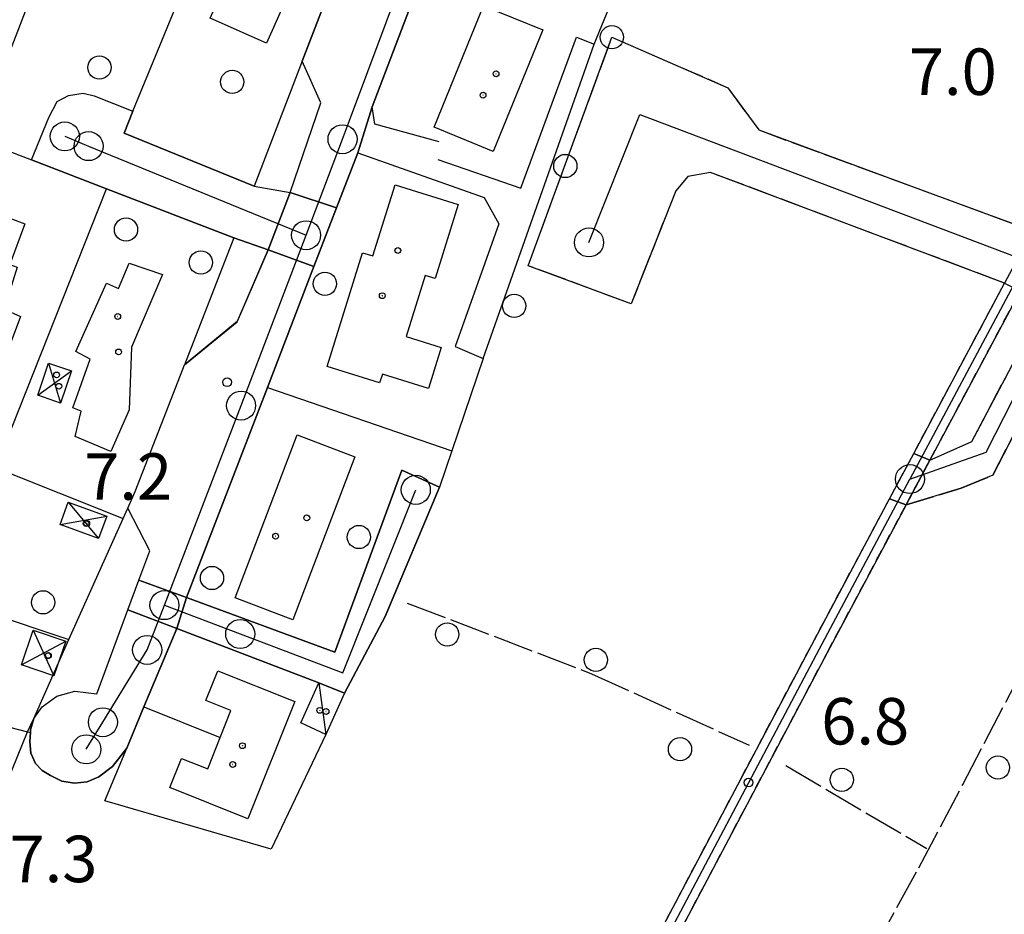
# Model space of a CAD drawing. Extents: x 1743913 to 1748225, y 5043067 to 5046199.
# Drawn here: x 1746289 to 1746459, y 5044977 to 5045131 of the extents above; entities that cross this region are included whole.
import ezdxf

# ---------------------------------------------------------------- set-up
doc = ezdxf.new("R2010")
doc.units = 0
for name, pattern in [('C', [10, 5, 5]), ('L13', [6, 5, -1]), ('L17', [8, 7, -1]), ('L7', [3, 2, -1])]:
    doc.linetypes.add(name, pattern=pattern)
for name, color, linetype in [('11B2', 1, 'C'), ('11D4', 1, 'C'), ('17C3', 1, 'C'), ('17D4', 1, 'C'), ('1A1', 4, 'C'), ('1AJ36', 1, 'C'), ('1C3', 1, 'C'), ('1D4', 1, 'C'), ('297', 7, 'CONTINUOUS'), ('298', 7, 'CONTINUOUS'), ('2F6', 3, 'C'), ('2H8', 2, 'L7'), ('2I9', 3, 'L13'), ('3A1', 1, 'C'), ('3B2', 1, 'C'), ('4E5', 2, 'L17'), ('5F6', 1, 'C'), ('9A1', 2, 'C'), ('A2E5', 1, 'C'), ('A2F6', 1, 'C'), ('A2H8', 1, 'C'), ('A2I9', 1, 'C'), ('I2F6', 7, 'CONTINUOUS'), ('N2A1', 2, 'C'), ('N2H8', 2, 'C'), ('N2P16', 2, 'C')]:
    doc.layers.add(name, color=color, linetype=linetype)

# ---------------------------------------------------------------- blocks, each defined once
blk = doc.blocks.new('11B2')
at = {"layer": '11B2'}
blk.add_circle((0, 0), 0.75, dxfattribs=at)
blk = doc.blocks.new('11D4')
at = {"layer": '11D4'}
for radius in [0.5, 0.01]:
    blk.add_circle((0, 0), radius, dxfattribs=at)
blk = doc.blocks.new('1AJ36')
at = {"layer": '1AJ36'}
for radius in [0.5, 0.01]:
    blk.add_circle((0, 0), radius, dxfattribs=at)
blk = doc.blocks.new('5F6')
at = {"layer": '5F6'}
blk.add_circle((0, 0), 2, dxfattribs=at)
blk = doc.blocks.new('N2P16')
at = {"layer": 'N2P16'}
blk.add_circle((0, -0.00928), 2.5, dxfattribs=at)
blk = doc.blocks.new('N2H8')
at = {"layer": 'N2H8'}
blk.add_circle((0, -0.00928), 2.5, dxfattribs=at)
blk = doc.blocks.new('N2A1')
at = {"layer": 'N2A1'}
blk.add_circle((0, -0.00928), 2.5, dxfattribs=at)

msp = doc.modelspace()

# ---------------------------------------------------------------- linework, layer by layer
at = {"layer": '17C3'}
msp.add_line((1746340.70223, 5045017.32481, -3333), (1746341.89289, 5045008.44268, -3333), dxfattribs=at)
at = {"layer": '17D4'}
for p, q in [((1746294.14572, 5045072.3459, -3333), (1746296.21969, 5045065.47662, -3333)), ((1746292.27979, 5045066.80735, -3333), (1746298.0926, 5045071.01569, -3333)), ((1746297.54276, 5045048.42446, -3333), (1746302.75968, 5045042.17466, -3333)), ((1746296.13829, 5045044.58534, -3333), (1746304.15724, 5045046.01225, -3333)), ((1746291.50691, 5045026.38122, -3333), (1746295.05989, 5045018.49841, -3333)), ((1746289.46246, 5045020.41409, -3333), (1746297.10435, 5045024.46553, -3333))]:
    msp.add_line(p, q, dxfattribs=at)
at = {"layer": '1A1'}
for points in [[(1746322.00481, 5045131.72496, 12.8), (1746326.98622, 5045142.95079, 12.8), (1746336.66988, 5045138.66125, 12.8), (1746331.68237, 5045127.42293, 12.8), (1746322.00481, 5045131.72496, 12.8)], [(1746370.7266, 5045108.79559, 14.22), (1746360.54283, 5045112.94638, 14.22), (1746369.07681, 5045133.86688, 14.22), (1746379.2598, 5045129.71302, 14.22), (1746370.7266, 5045108.79559, 14.22)], [(1746353.81777, 5045103.04023, 14.078), (1746364.70352, 5045099.66713, 14.078), (1746360.73848, 5045086.89565, 14.078), (1746358.98981, 5045087.43868, 14.078), (1746355.73302, 5045076.94175, 14.078), (1746361.78165, 5045075.06788, 14.078), (1746359.58624, 5045067.96916, 14.078), (1746351.63693, 5045070.43385, 14.078), (1746351.16798, 5045068.94146, 14.078), (1746342.13624, 5045071.74433, 14.078), (1746348.22039, 5045091.36108, 14.078), (1746350.01706, 5045090.8066, 14.078), (1746353.81777, 5045103.04023, 14.078)], [(1746283.45271, 5045064.88164, 12.019), (1746276.83063, 5045067.51592, 12.019), (1746277.17938, 5045074.99287, 12.019), (1746281.00407, 5045084.29468, 12.019), (1746277.422, 5045085.88288, 12.019), (1746282.69227, 5045099.10412, 12.019), (1746290.05579, 5045096.30571, 12.019), (1746287.45899, 5045089.33039, 12.019), (1746288.7259, 5045088.84556, 12.019), (1746286.51345, 5045081.66634, 12.019), (1746289.32981, 5045080.36581, 12.019), (1746283.45271, 5045064.88164, 12.019)], [(1746304.85025, 5045057.15564, 11.38), (1746298.7279, 5045059.70599, 11.38), (1746299.75499, 5045064.08451, 11.38), (1746298.35597, 5045064.67277, 11.38), (1746301.30281, 5045073.02727, 11.38), (1746298.84461, 5045074.36666, 11.38), (1746304.12995, 5045086.12774, 11.38), (1746306.1802, 5045085.22718, 11.38), (1746308.05629, 5045089.57199, 11.38), (1746313.74502, 5045087.58893, 11.38), (1746308.41314, 5045075.08319, 11.38), (1746308.03675, 5045064.30551, 11.38), (1746304.85025, 5045057.15564, 11.38)], [(1746326.2949, 5045031.95195, 14.291), (1746336.95162, 5045059.99078, 14.291), (1746346.8712, 5045056.22037, 14.291), (1746336.20802, 5045028.17404, 14.291), (1746326.2949, 5045031.95195, 14.291)], [(1746328.49328, 5044993.91565, 12.658), (1746315.0375, 5044999.2777, 12.658), (1746317.05121, 5045004.30278, 12.658), (1746321.5651, 5045002.51256, 12.658), (1746323.71556, 5045007.90792, 12.658), (1746325.5621, 5045012.54037, 12.658), (1746321.23311, 5045014.27222, 12.658), (1746323.28515, 5045019.40146, 12.658), (1746336.56557, 5045014.07743, 12.658), (1746328.49328, 5044993.91565, 12.658)]]:
    msp.add_polyline3d(points, close=True, dxfattribs=at)
at = {"layer": '1C3'}
msp.add_polyline3d([(1746345.09876, 5045015.53482, 10.306), (1746341.89289, 5045008.44268, 10.306), (1746337.57019, 5045010.39866, 10.306), (1746340.70223, 5045017.32481, 10.306), (1746345.09876, 5045015.53482, 10.306)], close=True, dxfattribs=at)
at = {"layer": '1D4'}
for points in [[(1746294.14572, 5045072.3459, 10.306), (1746298.0926, 5045071.01569, 10.306), (1746296.21969, 5045065.47662, 10.306), (1746292.27979, 5045066.80735, 10.306), (1746294.14572, 5045072.3459, 10.306)], [(1746296.13829, 5045044.58534, 10.353), (1746297.54276, 5045048.42446, 10.353), (1746304.15724, 5045046.01225, 10.353), (1746302.75968, 5045042.17466, 10.353), (1746296.13829, 5045044.58534, 10.353)], [(1746291.50691, 5045026.38122, 10.203), (1746297.10435, 5045024.46553, 10.203), (1746295.05989, 5045018.49841, 10.203), (1746289.46246, 5045020.41409, 10.203), (1746291.50691, 5045026.38122, 10.203)]]:
    msp.add_polyline3d(points, close=True, dxfattribs=at)
at = {"layer": '297'}
for points in [[(1746335.7519, 5045101.75357, 8.03), (1746343.74134, 5045099.06121, 7.711), (1746341.79956, 5045094.02648, 7.652), (1746339.85709, 5045088.98768, 7.593), (1746331.98706, 5045091.85346, 8.25), (1746335.7519, 5045101.75357, 8.03)], [(1746443.14755, 5045056.82054, 7.489), (1746445.90867, 5045055.6282, 7.488), (1746445.90867, 5045055.6282, 7.488), (1746441.82797, 5045047.97709, 7.491), (1746438.95622, 5045048.97259, 7.491), (1746443.14755, 5045056.82054, 7.489)], [(1746309.71457, 5045034.98889, 8.418), (1746317.87688, 5045031.98352, 7.641), (1746316.22068, 5045026.68434, 7.642), (1746307.81812, 5045029.8713, 8.416), (1746309.71457, 5045034.98889, 8.418)]]:
    msp.add_polyline3d(points, close=True, dxfattribs=at)
at = {"layer": '298'}
for points in [[(1746363.46324, 5045176.91389, 8.07), (1746371.61026, 5045173.59045, 7.183), (1746369.5222, 5045168.09845, 7.259), (1746366.58932, 5045160.38787, 7.366), (1746349.88868, 5045116.48125, 7.731), (1746347.39625, 5045108.54088, 7.733), (1746343.74134, 5045099.06121, 7.711), (1746335.7519, 5045101.75357, 8.03), (1746341.03707, 5045117.17337, 8.03), (1746337.81407, 5045124.3327, 8.06), (1746342.97454, 5045137.76136, 7.701), (1746348.14269, 5045151.1946, 8.1), (1746354.42737, 5045153.90981, 8.1), (1746363.46324, 5045176.91389, 8.07)], [(1746488.8557, 5045134.72671, 6.982), (1746497.61094, 5045131.43778, 7.062), (1746496.31647, 5045129.26375, 7.102), (1746516.14187, 5045122.44302, 7.102), (1746510.90189, 5045111.95101, 7.142), (1746492.30772, 5045119.07156, 7.142), (1746473.88297, 5045082.39736, 7.142), (1746471.27242, 5045081.16383, 7.182), (1746456.76321, 5045053.0872, 7.182), (1746451.33116, 5045050.81195, 7.182), (1746441.82797, 5045047.97709, 7.491), (1746445.90867, 5045055.6282, 7.488), (1746445.90867, 5045055.6282, 7.488), (1746453.14084, 5045058.86969, 7.262), (1746464.77188, 5045080.91574, 7.262), (1746465.54531, 5045084.503, 7.262), (1746462.73549, 5045087.17605, 7.478), (1746466.41223, 5045094.06075, 7.475), (1746468.46123, 5045095.57417, 7.444), (1746487.74068, 5045132.98234, 6.942), (1746488.8557, 5045134.72671, 6.982)], [(1746458.77948, 5045086.12359, 7.478), (1746408.15403, 5045105.16948, 7.222), (1746404.2574, 5045104.46246, 7.222), (1746402.16049, 5045102.02175, 7.222), (1746394.48243, 5045082.55541, 7.222), (1746376.76047, 5045089.11844, 7.222), (1746391.16306, 5045128.44908, 6.902), (1746411.1193, 5045119.77368, 7.062), (1746416.44375, 5045112.48988, 7.102), (1746463.59619, 5045095.14266, 7.475), (1746458.77948, 5045086.12359, 7.478), (1746458.77948, 5045086.12359, 7.478)], [(1746291.21165, 5045107.33533, 8.33), (1746294.18171, 5045114.65654, 8.33), (1746295.61612, 5045117.37259, 8.33), (1746297.58316, 5045118.41351, 8.34), (1746300.11651, 5045118.80281, 8.34), (1746301.98223, 5045118.37084, 8.34), (1746308.68503, 5045115.7035, 8.33), (1746307.14977, 5045111.93683, 7.62), (1746329.54228, 5045102.84413, 8.87), (1746335.7519, 5045101.75357, 8.03), (1746331.98706, 5045091.85346, 8.25), (1746326.04833, 5045093.94718, 8.72), (1746304.10437, 5045102.38045, 7.612), (1746291.21165, 5045107.33533, 8.33)], [(1746331.98706, 5045091.85346, 8.25), (1746339.85709, 5045088.98768, 7.593), (1746331.82643, 5045068.16306, 7.392), (1746317.87688, 5045031.98352, 7.641), (1746309.71457, 5045034.98889, 8.418), (1746311.57955, 5045040.01787, 8.42), (1746307.77688, 5045047.36447, 8.51), (1746309.0731, 5045050.25171, 7.536), (1746314.85364, 5045065.13693, 7.345), (1746317.55431, 5045072.0779, 8.98), (1746326.64465, 5045079.48834, 8.19), (1746331.98706, 5045091.85346, 8.25)], [(1746458.77948, 5045086.12359, 7.478), (1746461.44396, 5045084.7485, 7.478), (1746445.90867, 5045055.6282, 7.488), (1746443.14755, 5045056.82054, 7.489), (1746458.77948, 5045086.12359, 7.478)], [(1746317.87688, 5045031.98352, 7.641), (1746343.47362, 5045022.59818, 7.603), (1746354.96717, 5045053.90005, 7.518), (1746361.48334, 5045051.0061, 8.61), (1746352.12855, 5045028.7113, 8.61), (1746345.09876, 5045015.53482, 8.92), (1746340.70223, 5045017.32481, 7.604), (1746316.22068, 5045026.68434, 7.642), (1746317.87688, 5045031.98352, 7.641)], [(1746307.81812, 5045029.8713, 8.416), (1746316.22068, 5045026.68434, 7.642), (1746310.5795, 5045013.19262, 7.644), (1746307.60863, 5045006.08297, 7.365), (1746305.14991, 5045002.92915, 7.365), (1746302.79185, 5045001.14988, 7.365), (1746300.77176, 5045000.28151, 7.365), (1746298.58954, 5045000.02482, 7.365), (1746296.4388, 5045000.39232, 7.365), (1746294.46999, 5045001.35715, 7.365), (1746293.05163, 5045002.20373, 7.365), (1746291.9268, 5045003.41629, 7.365), (1746291.10179, 5045005.21898, 7.365), (1746290.93818, 5045007.18953, 7.365), (1746291.03427, 5045008.73223, 7.365), (1746291.06096, 5045009.21965, 7.365), (1746291.58793, 5045011.18274, 8.508), (1746291.58793, 5045011.18274, 8.508), (1746293.04637, 5045013.1494, 8.49), (1746295.60266, 5045015.01372, 8.465), (1746298.68884, 5045015.85562, 8.44), (1746302.45905, 5045015.42485, 8.41), (1746307.81812, 5045029.8713, 8.416)]]:
    msp.add_polyline3d(points, close=True, dxfattribs=at)
msp.add_polyline3d([(1746389.48024, 5044955.56678, 7.49), (1746425.57153, 5045023.87969, 7.5), (1746438.95622, 5045048.97259, 7.491), (1746438.95622, 5045048.97259, 7.491), (1746441.82797, 5045047.97709, 7.491), (1746441.82797, 5045047.97709, 7.491), (1746428.22306, 5045022.47655, 7.5), (1746392.13117, 5044954.17162, 7.49)], dxfattribs=at)
at = {"layer": '2F6'}
for points in [[(1746329.54228, 5045102.84413, 8.87), (1746335.7519, 5045101.75357, 8.03), (1746341.03699, 5045117.17437, 8.03), (1746337.81407, 5045124.3327, 8.06)], [(1746291.21165, 5045107.33533, 8.33), (1746294.18171, 5045114.65654, 8.33), (1746295.61612, 5045117.37259, 8.33), (1746297.58316, 5045118.41351, 8.34), (1746300.11651, 5045118.80281, 8.34), (1746301.98223, 5045118.37084, 8.34), (1746308.68503, 5045115.7035, 8.33)], [(1746326.04833, 5045093.94718, 8.72), (1746331.98706, 5045091.85346, 8.25), (1746326.64457, 5045079.48934, 8.19), (1746317.55439, 5045072.07691, 8.98)], [(1746345.09876, 5045015.53482, 8.92), (1746352.12855, 5045028.7113, 8.61), (1746361.48334, 5045051.0061, 8.61)], [(1746291.58793, 5045011.18274, 8.51), (1746293.04637, 5045013.1494, 8.49), (1746295.60266, 5045015.01372, 8.465), (1746298.68884, 5045015.85562, 8.44), (1746302.45905, 5045015.42485, 8.41), (1746307.81812, 5045029.8713, 8.416), (1746309.71457, 5045034.98889, 8.418), (1746311.57955, 5045040.01787, 8.42), (1746307.77688, 5045047.36447, 8.51)], [(1746291.58793, 5045011.18274, 8.508), (1746291.06096, 5045009.21965, 7.365), (1746291.03427, 5045008.73223, 7.365), (1746290.93818, 5045007.18953, 7.365), (1746291.10179, 5045005.21898, 7.365), (1746291.9268, 5045003.41629, 7.365), (1746293.05163, 5045002.20373, 7.365), (1746294.46999, 5045001.35715, 7.365), (1746296.4388, 5045000.39232, 7.365), (1746298.58954, 5045000.02482, 7.365), (1746300.77176, 5045000.28151, 7.365), (1746302.79185, 5045001.14988, 7.365), (1746305.14991, 5045002.92915, 7.365), (1746307.60863, 5045006.08297, 7.365)]]:
    msp.add_polyline3d(points, dxfattribs=at)
at = {"layer": '2H8'}
for points in [[(1746366.24091, 5044844.73791, 7.41), (1746341.2261, 5044858.82152, 7.46), (1746338.29093, 5044861.70883, 7.47), (1746336.78597, 5044865.27893, 7.47), (1746336.68679, 5044867.84905, 7.47), (1746337.31854, 5044870.3014, 7.47), (1746339.35173, 5044873.39226, 7.47), (1746342.30069, 5044876.2809, 7.47), (1746346.18162, 5044879.38074, 7.47), (1746351.27243, 5044883.6012, 7.47), (1746351.47152, 5044883.76856, 7.47), (1746389.48024, 5044955.56678, 7.49), (1746425.57153, 5045023.87969, 7.5), (1746438.95622, 5045048.97259, 7.491), (1746443.14755, 5045056.82054, 7.489), (1746458.77948, 5045086.12359, 7.478)], [(1746367.7068, 5044847.35502, 7.41), (1746343.05126, 5044861.23486, 7.46), (1746340.82554, 5044863.43413, 7.47), (1746339.76831, 5044865.94053, 7.47), (1746339.69704, 5044867.52185, 7.47), (1746340.10513, 5044869.07687, 7.47), (1746341.67405, 5044871.47002, 7.47), (1746344.29495, 5044874.02519, 7.47), (1746348.07986, 5044877.05466, 7.47), (1746353.84154, 5044881.83885, 7.47), (1746353.96451, 5044882.07172, 7.47), (1746392.13117, 5044954.17162, 7.49), (1746428.22306, 5045022.47655, 7.5), (1746441.82797, 5045047.97709, 7.491), (1746445.90867, 5045055.6282, 7.488), (1746461.44396, 5045084.7485, 7.478)]]:
    msp.add_polyline3d(points, dxfattribs=at)
at = {"layer": '2I9'}
for points in [[(1746441.82797, 5045047.97709, 7.491), (1746451.33116, 5045050.81195, 7.182), (1746456.76321, 5045053.0872, 7.182), (1746471.27242, 5045081.16383, 7.182), (1746473.88297, 5045082.39736, 7.142), (1746492.30772, 5045119.07156, 7.142), (1746510.90189, 5045111.95101, 7.142), (1746516.14187, 5045122.44302, 7.102), (1746496.31647, 5045129.26375, 7.102), (1746497.61094, 5045131.43778, 7.062)], [(1746458.7794, 5045086.12458, 7.478), (1746408.15403, 5045105.16948, 7.222), (1746404.2574, 5045104.46246, 7.222), (1746402.16049, 5045102.02175, 7.222), (1746394.48243, 5045082.55541, 7.222), (1746376.76047, 5045089.11844, 7.222), (1746391.16306, 5045128.44908, 6.902), (1746411.1193, 5045119.77368, 7.062), (1746416.44375, 5045112.48988, 7.102), (1746463.59619, 5045095.14266, 7.475)], [(1746445.90867, 5045055.6282, 7.488), (1746453.14084, 5045058.86969, 7.262), (1746464.77188, 5045080.91574, 7.262), (1746465.54531, 5045084.503, 7.262), (1746462.73549, 5045087.17605, 7.478)]]:
    msp.add_polyline3d(points, dxfattribs=at)
at = {"layer": '3A1'}
for p, q in [((1746285.06436, 5045054.3421, 7.627), (1746304.10437, 5045102.38045, 7.612)), ((1746310.5795, 5045013.19262, 7.644), (1746323.71556, 5045007.90792, 7.623))]:
    msp.add_line(p, q, dxfattribs=at)
for points in [[(1746375.46414, 5045102.45173, 7.372), (1746385.0596, 5045128.44334, 7.184), (1746388.10776, 5045127.28855, 7.024), (1746399.86275, 5045155.92918, 7.091), (1746399.41738, 5045166.37655, 7.34)], [(1746348.66826, 5045152.54681, 7.694), (1746348.14269, 5045151.1946, 7.695), (1746342.97454, 5045137.76136, 7.701), (1746337.81407, 5045124.3327, 7.706), (1746329.54228, 5045102.84413, 7.499), (1746307.14977, 5045111.93683, 7.62), (1746308.68503, 5045115.7035, 7.625), (1746327.05994, 5045160.47564, 7.561), (1746328.51171, 5045164.00438, 7.386)], [(1746361.40559, 5045110.42541, 7.754), (1746350.31722, 5045113.47744, 7.734), (1746349.88868, 5045116.48125, 7.731), (1746366.58932, 5045160.38787, 7.366)], [(1746148.98863, 5045047.72871, 7.98), (1746151.90865, 5045061.04873, 7.959), (1746153.27889, 5045066.92524, 7.945), (1746156.85229, 5045082.28803, 7.927), (1746157.29254, 5045082.48949, 7.902), (1746157.73947, 5045082.69547, 7.876), (1746160.23087, 5045083.84586, 7.731), (1746186.34272, 5045078.3494, 7.611), (1746237.18854, 5045067.64945, 7.414), (1746243.3902, 5045066.34367, 7.444), (1746243.65106, 5045067.46744, 7.445), (1746244.58218, 5045071.46668, 7.447), (1746242.7626, 5045072.63524, 7.421), (1746246.92323, 5045090.73691, 7.546), (1746251.00804, 5045108.48489, 7.538), (1746251.90811, 5045112.37649, 7.535), (1746253.55661, 5045119.55962, 7.554), (1746256.59474, 5045132.76213, 7.595), (1746260.95255, 5045151.68595, 7.502), (1746277.96305, 5045148.65015, 8.226), (1746294.97425, 5045145.61842, 8.95), (1746287.55134, 5045126.18726, 7.566), (1746286.53639, 5045123.52167, 7.563)], [(1746285.08326, 5045119.70298, 7.572), (1746281.74076, 5045110.96682, 7.603), (1746291.21165, 5045107.33533, 7.583), (1746304.10437, 5045102.38045, 7.612), (1746326.04833, 5045093.94718, 7.433), (1746317.55431, 5045072.0779, 7.396)], [(1746317.87688, 5045031.98352, 7.641), (1746331.82643, 5045068.16306, 7.392), (1746339.85709, 5045088.98768, 7.593), (1746341.79956, 5045094.02648, 7.652), (1746343.74134, 5045099.06121, 7.711), (1746347.39625, 5045108.54088, 7.733)], [(1746347.39625, 5045108.54088, 7.733), (1746369.16744, 5045100.84788, 7.543), (1746371.69019, 5045096.34304, 7.429), (1746364.16621, 5045075.23441, 7.358), (1746368.99216, 5045073.14762, 7.351), (1746363.60735, 5045057.27706, 7.471), (1746361.48334, 5045051.0061, 7.517), (1746354.96717, 5045053.90005, 7.518), (1746343.47362, 5045022.59818, 7.603), (1746317.87688, 5045031.98352, 7.641)], [(1746243.65106, 5045067.46744, 7.445), (1746263.37942, 5045062.98633, 7.563), (1746285.06436, 5045054.3421, 7.627), (1746306.98521, 5045045.6012, 7.609)], [(1746283.38206, 5044991.5325, 7.348), (1746284.53039, 5044994.30536, 7.368), (1746290.54759, 5045008.85625, 7.56), (1746291.58793, 5045011.18274, 7.591), (1746297.65506, 5045024.74547, 7.668), (1746306.98521, 5045045.6012, 7.609), (1746307.77688, 5045047.36447, 7.581), (1746309.0731, 5045050.25171, 7.536), (1746314.85364, 5045065.13693, 7.345)], [(1746283.33176, 5045029.55813, 7.662), (1746297.65506, 5045024.74547, 7.668)], [(1746341.89289, 5045008.44268, 7.599), (1746332.48251, 5044988.6581, 7.466), (1746303.81486, 5044997.01114, 7.446), (1746307.60863, 5045006.08297, 7.566), (1746310.5795, 5045013.19262, 7.644), (1746316.22068, 5045026.68434, 7.642), (1746340.70223, 5045017.32481, 7.604)], [(1746263.73984, 5045015.79701, 7.642), (1746290.54759, 5045008.85625, 7.56), (1746291.03427, 5045008.73223, 7.559)]]:
    msp.add_polyline3d(points, dxfattribs=at)
at = {"layer": '3B2'}
for p, q in [((1746368.99216, 5045073.14762, 7.351), (1746388.10776, 5045127.28855, 7.024)), ((1746331.82643, 5045068.16306, 7.392), (1746363.60735, 5045057.27706, 7.471))]:
    msp.add_line(p, q, dxfattribs=at)
at = {"layer": '4E5'}
msp.add_line((1746421.09632, 5045003.06755, 7.485), (1746445.36671, 5044988.78681, 7.357), dxfattribs=at)
for points in [[(1746401.99049, 5044909.24408, 7.509), (1746424.79856, 5044950.6002, 7.355), (1746443.99299, 5044985.47453, 7.355), (1746451.57194, 5044999.78234, 7.356), (1746497.70953, 5045088.26757, 7.111), (1746510.90189, 5045111.95101, 7.142), (1746513.78961, 5045117.13081, 7.12)], [(1746355.92586, 5045031.05269, 7.59), (1746387.66265, 5045018.86757, 7.546), (1746414.76902, 5045006.57341, 7.5)]]:
    msp.add_polyline3d(points, dxfattribs=at)
at = {"layer": '9A1'}
msp.add_line((1746361.1856, 5045107.40313, 7.756), (1746375.46414, 5045102.45173, 7.372), dxfattribs=at)
at = {"layer": 'A2E5', "flags": 128}
for points in [[(1746338.49787, 5045094.37498), (1746344.77419, 5045110.90303), (1746345.99822, 5045114.12486), (1746364.89333, 5045164.82123), (1746371.49524, 5045182.54611)], [(1746296.94922, 5045111.39662), (1746301.04736, 5045109.7207), (1746338.49787, 5045094.37498)], [(1746314.09505, 5045030.69438), (1746327.30389, 5045065.04625), (1746332.15607, 5045077.67654), (1746338.49787, 5045094.37498)], [(1746300.65101, 5045005.87187), (1746303.50715, 5045010.53578), (1746311.13124, 5045022.98149), (1746314.09505, 5045030.69438)]]:
    msp.add_lwpolyline(points, dxfattribs=at)
at = {"layer": 'A2F6', "flags": 128}
msp.add_lwpolyline([(1746314.09505, 5045030.69438), (1746327.15276, 5045025.73278), (1746344.83856, 5045019.00958), (1746357.38892, 5045050.54304)], dxfattribs=at)
at = {"layer": 'A2H8', "flags": 128}
for points in [[(1746402.16672, 5045171.40857), (1746400.89579, 5045166.61663), (1746402.0771, 5045159.31945), (1746402.63557, 5045155.10279), (1746404.13687, 5045152.33176), (1746406.13194, 5045150.69493), (1746409.7415, 5045148.73971), (1746416.51863, 5045146.86122), (1746450.84494, 5045139.44546), (1746470.41632, 5045134.23549), (1746474.95054, 5045132.174), (1746477.71587, 5045129.46553), (1746478.68413, 5045126.99558), (1746479.03934, 5045123.6182), (1746477.99454, 5045119.3557), (1746472.99857, 5045109.58302), (1746462.54106, 5045089.98677), (1746442.48381, 5045052.39802)], [(1746374.43323, 5044842.38968), (1746366.97435, 5044846.0465), (1746342.13853, 5044860.03018), (1746339.55857, 5044862.56699), (1746338.27269, 5044865.6089), (1746338.19621, 5044867.68828), (1746338.7126, 5044869.68568), (1746340.51972, 5044872.43366), (1746343.29354, 5044875.15674), (1746347.1312, 5044878.21824), (1746352.65599, 5044882.80417), (1746390.80931, 5044954.86796), (1746426.89292, 5045023.17629), (1746442.48381, 5045052.39802)]]:
    msp.add_lwpolyline(points, dxfattribs=at)
at = {"layer": 'A2I9', "flags": 128}
for points in [[(1746442.48381, 5045052.39802), (1746455.60827, 5045057.00545), (1746490.74211, 5045125.95584), (1746496.86258, 5045137.03832)], [(1746387.20979, 5045093.14043), (1746395.9596, 5045115.14321), (1746462.54106, 5045089.98677)]]:
    msp.add_lwpolyline(points, dxfattribs=at)
at = {"layer": 'I2F6'}
for points in [[(1746343.74134, 5045099.06121, 7.711), (1746347.39625, 5045108.54088, 7.733), (1746349.88868, 5045116.48125, 7.731), (1746366.58932, 5045160.38787, 7.366), (1746369.5222, 5045168.09845, 7.259), (1746371.61026, 5045173.59045, 7.183)], [(1746337.81407, 5045124.3327, 7.706), (1746342.97454, 5045137.76136, 7.701), (1746348.14269, 5045151.1946, 7.695)], [(1746308.68503, 5045115.7035, 7.625), (1746307.14977, 5045111.93683, 7.62), (1746329.54228, 5045102.84413, 7.499)], [(1746291.21165, 5045107.33533, 7.583), (1746304.10437, 5045102.38045, 7.612), (1746326.04833, 5045093.94718, 7.433)], [(1746339.85709, 5045088.98768, 7.593), (1746341.79956, 5045094.02648, 7.652), (1746343.74134, 5045099.06121, 7.711)], [(1746317.87688, 5045031.98352, 7.641), (1746331.82643, 5045068.16306, 7.392), (1746339.85709, 5045088.98768, 7.593)], [(1746307.77688, 5045047.36447, 7.581), (1746309.0731, 5045050.25171, 7.536), (1746314.85364, 5045065.13693, 7.345), (1746317.55431, 5045072.0779, 7.396)], [(1746317.87688, 5045031.98352, 7.641), (1746343.47362, 5045022.59818, 7.603), (1746354.96717, 5045053.90005, 7.518), (1746361.48334, 5045051.0061, 7.517)], [(1746307.60863, 5045006.08297, 7.566), (1746310.5795, 5045013.19262, 7.644), (1746316.22068, 5045026.68434, 7.642)], [(1746316.22068, 5045026.68434, 7.642), (1746340.70223, 5045017.32481, 7.604), (1746345.09876, 5045015.53482, 8.92)]]:
    msp.add_polyline3d(points, dxfattribs=at)

# ---------------------------------------------------------------- block references
at = {"layer": '11B2'}
for p in [(1746324.88731, 5045069.05757, 7.24), (1746414.69581, 5045000.13106, 6.8)]:
    msp.add_blockref('11B2', p, dxfattribs=at)
at = {"layer": '11D4'}
for p in [(1746371.20658, 5045122.16761, 14.22), (1746354.29577, 5045091.74181, 14.078), (1746306.05677, 5045080.37977, 11.38), (1746295.92386, 5045068.36901, 10.306), (1746300.71578, 5045044.77167, 10.353), (1746333.24973, 5045042.55329, 14.291), (1746294.04041, 5045021.96043, 10.203), (1746341.92651, 5045012.38675, 10.306), (1746325.85897, 5045003.2453, 12.658)]:
    msp.add_blockref('11D4', p, dxfattribs=at)
at = {"layer": '1AJ36'}
for p in [(1746368.96783, 5045118.47363, 7.759), (1746351.61924, 5045083.95615, 7.759), (1746306.20863, 5045074.28024, 7.617), (1746295.53485, 5045070.32269, 7.768), (1746338.61612, 5045045.7052, 7.617), (1746300.60999, 5045044.72463, 7.767), (1746294.12155, 5045022.02869, 7.776), (1746340.84654, 5045012.57165, 7.851), (1746327.52765, 5045006.48939, 7.617)]:
    msp.add_blockref('1AJ36', p, dxfattribs=at)
at = {"layer": '5F6'}
for p in [(1746391.16306, 5045128.44908, 10.44), (1746302.91014, 5045123.2434, 8.64), (1746325.77929, 5045120.76367, 10.46), (1746383.13835, 5045106.28596, 10.51), (1746307.4901, 5045095.35165, 9.12), (1746320.37392, 5045089.67198, 8.96), (1746341.73421, 5045086.0061, 10), (1746374.33148, 5045082.20583, 10.51), (1746347.58427, 5045042.41215, 10), (1746322.29507, 5045035.35528, 9.97), (1746293.20157, 5045031.16677, 9.6), (1746362.8101, 5045025.64083, 8.33), (1746388.39238, 5045021.25706, 8.74), (1746402.88825, 5045005.8763, 8.74), (1746457.62812, 5045002.72314, 8.91), (1746430.75234, 5045000.62033, 8.78)]:
    msp.add_blockref('5F6', p, dxfattribs=at)
at = {"layer": 'N2A1'}
for p in [(1746296.94922, 5045111.39662), (1746387.20979, 5045093.14043), (1746357.38892, 5045050.54304), (1746300.65101, 5045005.87187)]:
    msp.add_blockref('N2A1', p, dxfattribs=at)
at = {"layer": 'N2H8'}
for p in [(1746338.49787, 5045094.37498), (1746442.48381, 5045052.39802), (1746314.09505, 5045030.69438)]:
    msp.add_blockref('N2H8', p, dxfattribs=at)
at = {"layer": 'N2P16'}
for p in [(1746301.04736, 5045109.7207), (1746344.77419, 5045110.90303), (1746327.30389, 5045065.04625), (1746327.15276, 5045025.73278), (1746311.13124, 5045022.98149), (1746303.50715, 5045010.53578)]:
    msp.add_blockref('N2P16', p, dxfattribs=at)

# ---------------------------------------------------------------- texts
at = {"layer": '11B2'}
for s, p in [('7.0                                    ', (1746442.28832, 5045118.51924)), ('7.2                                    ', (1746300.27887, 5045048.82492)), ('6.8                                    ', (1746427.20345, 5045006.69416)), ('7.3                                    ', (1746287.41457, 5044982.99156))]:
    msp.add_text(s, height=8, dxfattribs=at).set_placement(p)

doc.saveas('drawing.dxf')
